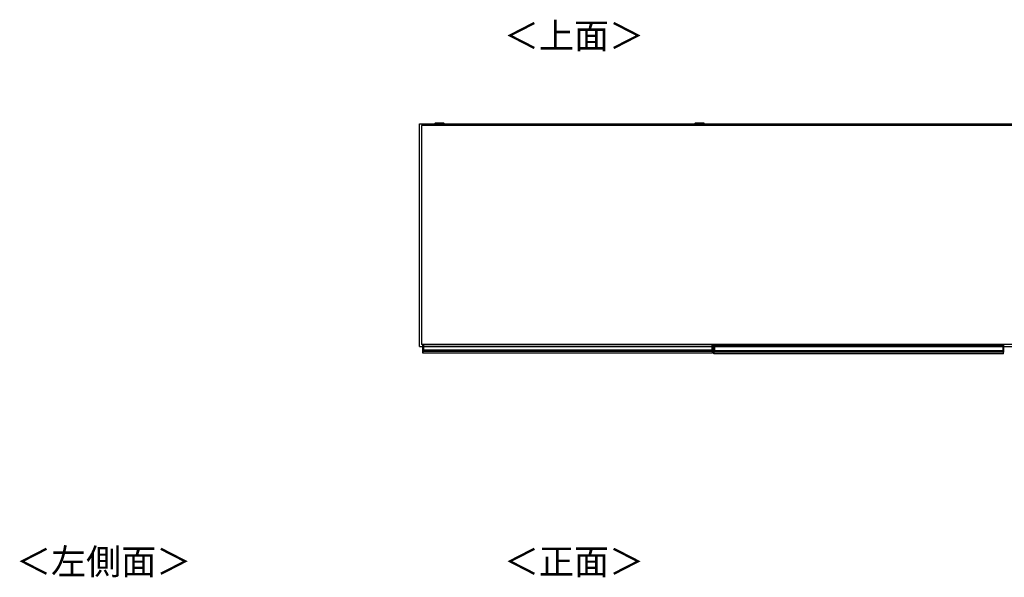
# Model space of a CAD drawing. Units: millimetres. Extents: x 328 to 4839, y 153 to 3174.
# Drawn here: x 340 to 2368, y 2026 to 3174 of the extents above; entities that cross this region are included whole.
import ezdxf

# ---------------------------------------------------------------- set-up
doc = ezdxf.new("R2010")
doc.units = ezdxf.units.MM
doc.styles.add('SLDTEXTSTYLE0', font='TXT', dxfattribs={"width": 0.75, "bigfont": 'bigfont'})

msp = doc.modelspace()

# ---------------------------------------------------------------- linework, layer by layer
at = {"color": 7, "linetype": 'Continuous', "lineweight": 25}
for p, q in [((1197.5, 2961), (1196, 2960.8)), ((1197.5, 2961), (1197.6, 2961)), ((1202.1, 2961), (1204, 2961)), ((1204, 2961), (1202.1, 2961)), ((1202.1, 2961), (1202.1, 2961)), ((1204, 2961.1), (1204, 2961)), ((1204, 2961), (1204, 2961)), ((1204, 2961), (1204, 2961)), ((1205, 2961), (1205, 2961.1)), ((1205, 2961), (1205, 2961)), ((1205, 2961), (1207, 2961)), ((1207, 2961), (1205, 2961)), ((1205, 2961), (1205, 2961)), ((1209.2, 2961), (1209.2, 2961)), ((1213, 2960.8), (1211.5, 2961)), ((1733, 2961), (1731.5, 2960.8)), ((1733, 2961), (1733.1, 2961)), ((1737.6, 2961), (1739.5, 2961)), ((1739.5, 2961), (1737.6, 2961)), ((1737.6, 2961), (1737.6, 2961)), ((1739.5, 2961.1), (1739.5, 2961)), ((1739.5, 2961), (1739.5, 2961)), ((1739.5, 2961), (1739.5, 2961)), ((1740.5, 2961), (1740.5, 2961.1)), ((1740.5, 2961), (1740.5, 2961)), ((1740.5, 2961), (1742.5, 2961)), ((1742.5, 2961), (1740.5, 2961)), ((1740.5, 2961), (1740.5, 2961)), ((1744.7, 2961), (1744.7, 2961)), ((1748.5, 2960.8), (1747, 2961)), ((1167.3, 2955.9), (1167.3, 2505.4)), ((3568.3, 2955.9), (1167.3, 2955.9)), ((1194.5, 2959.6), (1194.5, 2958.8)), ((1200, 2958.1), (1200, 2955.9)), ((1209, 2955.9), (1209, 2958.1)), ((1214.5, 2958.8), (1214.5, 2959.6)), ((1730, 2959.6), (1730, 2958.8)), ((1735.5, 2958.1), (1735.5, 2955.9)), ((1744.5, 2955.9), (1744.5, 2958.1)), ((1750, 2958.8), (1750, 2959.6)), ((3568.3, 2505.4), (1167.3, 2505.4)), ((1170.5, 2504.7), (1170.5, 2505.4)), ((1170.8, 2504.7), (1170.5, 2504.7)), ((1170.5, 2494.3), (1170.5, 2504.7)), ((1170.8, 2494.3), (1170.5, 2494.3)), ((1170.5, 2493), (1170.5, 2494.3)), ((1170.8, 2504.7), (1170.8, 2494.3)), ((1170.8, 2504.7), (1171.5, 2504.7)), ((1170.8, 2494.3), (1170.8, 2493.3)), ((1170.8, 2494.3), (1171.5, 2494.3)), ((1171.5, 2504.7), (1171.5, 2505.4)), ((1765.5, 2504.7), (1171.5, 2504.7)), ((1171.5, 2504.7), (1171.5, 2494.3)), ((1171.5, 2494.3), (1765.5, 2494.3)), ((1171.5, 2493.3), (1171.5, 2494.3)), ((1765.5, 2505.4), (1765.5, 2504.7)), ((1765.5, 2504.7), (1765.5, 2494.3)), ((1766.2, 2504.7), (1765.5, 2504.7)), ((1765.5, 2494.3), (1765.5, 2493.3)), ((1766.2, 2494.3), (1765.5, 2494.3)), ((1766.2, 2494.3), (1766.2, 2504.7)), ((1766.2, 2504.7), (1766.5, 2504.7)), ((1766.2, 2493.3), (1766.2, 2494.3)), ((1766.2, 2494.3), (1766.5, 2494.3)), ((1766.5, 2505.4), (1766.5, 2504.7)), ((1766.5, 2504.7), (1766.5, 2494.3)), ((1766.5, 2494.3), (1766.5, 2493)), ((1769.8, 2503.2), (1769.8, 2503.9)), ((1770.1, 2503.2), (1769.8, 2503.2)), ((1769.8, 2492.8), (1769.8, 2503.2)), ((1770.1, 2504.2), (1770.1, 2503.2)), ((1770.1, 2504.2), (1770.8, 2504.2)), ((1770.1, 2503.2), (1770.1, 2492.8)), ((1770.1, 2503.2), (1770.8, 2503.2)), ((1770.8, 2504.2), (2364.8, 2504.2)), ((1770.8, 2503.2), (1770.8, 2504.2)), ((2364.8, 2503.2), (1770.8, 2503.2)), ((1770.8, 2503.2), (1770.8, 2492.8)), ((1797.9, 2505.4), (1797.9, 2504.2)), ((1810.9, 2505.4), (1810.9, 2504.2)), ((2364.8, 2504.2), (2364.8, 2503.2)), ((2365.5, 2504.2), (2364.8, 2504.2)), ((2364.8, 2503.2), (2364.8, 2492.8)), ((2365.5, 2503.2), (2364.8, 2503.2)), ((2365.5, 2503.2), (2365.5, 2504.2)), ((2365.5, 2492.8), (2365.5, 2503.2)), ((2365.5, 2503.2), (2365.8, 2503.2)), ((2365.8, 2503.9), (2365.8, 2503.2)), ((2365.8, 2503.2), (2365.8, 2492.8)), ((1170.5, 2492.1), (1170.5, 2493)), ((1170.5, 2491.3), (1170.5, 2492.1)), ((1170.5, 2491.2), (1170.5, 2491.3)), ((1170.5, 2487.4), (1170.5, 2491.2)), ((1766.5, 2487.4), (1170.5, 2487.4)), ((1170.8, 2493.3), (1170.8, 2492.4)), ((1170.8, 2493.3), (1171.5, 2493.3)), ((1170.8, 2492.4), (1170.8, 2491.3)), ((1170.8, 2492.4), (1171.5, 2492.4)), ((1170.8, 2491.3), (1171.5, 2491.3)), ((1170.8, 2491.3), (1170.8, 2490.9)), ((1170.8, 2490.9), (1171.5, 2490.9)), ((1765.5, 2493.3), (1171.5, 2493.3)), ((1171.5, 2493.3), (1171.5, 2492.4)), ((1765.5, 2492.4), (1171.5, 2492.4)), ((1171.5, 2492.4), (1171.5, 2491.3)), ((1765.5, 2491.3), (1171.5, 2491.3)), ((1171.5, 2491.3), (1171.5, 2490.9)), ((1765.5, 2490.9), (1171.5, 2490.9)), ((1765.5, 2493.3), (1765.5, 2492.4)), ((1766.2, 2493.3), (1765.5, 2493.3)), ((1765.5, 2492.4), (1765.5, 2491.3)), ((1766.2, 2492.4), (1765.5, 2492.4)), ((1765.5, 2491.3), (1765.5, 2490.9)), ((1766.2, 2491.3), (1765.5, 2491.3)), ((1766.2, 2490.9), (1765.5, 2490.9)), ((1766.2, 2492.4), (1766.2, 2493.3)), ((1766.2, 2491.3), (1766.2, 2492.4)), ((1766.2, 2490.9), (1766.2, 2491.3)), ((1766.5, 2493), (1766.5, 2492.1)), ((1766.5, 2492.1), (1766.5, 2491.3)), ((1766.5, 2491.3), (1766.5, 2491.2)), ((1766.5, 2487.4), (1766.5, 2491.2)), ((1770.1, 2492.8), (1769.8, 2492.8)), ((1769.8, 2491.5), (1769.8, 2492.8)), ((1769.8, 2490.6), (1769.8, 2491.5)), ((1769.8, 2489.8), (1769.8, 2490.6)), ((1769.8, 2489.7), (1769.8, 2489.8)), ((1769.8, 2485.9), (1769.8, 2489.7)), ((2365.8, 2485.9), (1769.8, 2485.9)), ((1770.1, 2492.8), (1770.1, 2491.8)), ((1770.1, 2492.8), (1770.8, 2492.8)), ((1770.1, 2491.8), (1770.1, 2490.9)), ((1770.1, 2491.8), (1770.8, 2491.8)), ((1770.1, 2490.9), (1770.1, 2489.8)), ((1770.1, 2490.9), (1770.8, 2490.9)), ((1770.1, 2489.8), (1770.8, 2489.8)), ((1770.1, 2489.8), (1770.1, 2489.4)), ((1770.1, 2489.4), (1770.8, 2489.4)), ((1770.8, 2492.8), (2364.8, 2492.8)), ((1770.8, 2491.8), (1770.8, 2492.8)), ((2364.8, 2491.8), (1770.8, 2491.8)), ((1770.8, 2491.8), (1770.8, 2490.9)), ((2364.8, 2490.9), (1770.8, 2490.9)), ((1770.8, 2490.9), (1770.8, 2489.8)), ((2364.8, 2489.8), (1770.8, 2489.8)), ((1770.8, 2489.8), (1770.8, 2489.4)), ((2364.8, 2489.4), (1770.8, 2489.4)), ((2364.8, 2492.8), (2364.8, 2491.8)), ((2365.5, 2492.8), (2364.8, 2492.8)), ((2364.8, 2491.8), (2364.8, 2490.9)), ((2365.5, 2491.8), (2364.8, 2491.8)), ((2364.8, 2490.9), (2364.8, 2489.8)), ((2365.5, 2490.9), (2364.8, 2490.9)), ((2364.8, 2489.8), (2364.8, 2489.4)), ((2365.5, 2489.8), (2364.8, 2489.8)), ((2365.5, 2489.4), (2364.8, 2489.4)), ((2365.5, 2491.8), (2365.5, 2492.8)), ((2365.5, 2492.8), (2365.8, 2492.8)), ((2365.5, 2490.9), (2365.5, 2491.8)), ((2365.5, 2489.8), (2365.5, 2490.9)), ((2365.5, 2489.4), (2365.5, 2489.8)), ((2365.8, 2492.8), (2365.8, 2491.5)), ((2365.8, 2491.5), (2365.8, 2490.6)), ((2365.8, 2490.6), (2365.8, 2489.8)), ((2365.8, 2489.8), (2365.8, 2489.7)), ((2365.8, 2485.9), (2365.8, 2489.7))]:
    msp.add_line(p, q, dxfattribs=at)
at = {"color": 7, "linetype": 'Continuous'}
for p, q in [((1163.3, 2501.4), (1163.3, 2959.9)), ((1163.3, 2959.9), (3572.3, 2959.9)), ((1163.3, 2501.4), (3572.3, 2501.4))]:
    msp.add_line(p, q, dxfattribs=at)
at = {"color": 8, "linetype": 'Continuous', "lineweight": 25}
for p, q in [((1209, 2958.1), (1209, 2958.1)), ((1744.5, 2958.1), (1744.5, 2958.1)), ((1170.8, 2505.4), (1170.8, 2504.7)), ((1766.2, 2504.7), (1766.2, 2505.4)), ((1857.3, 2504.2), (1857.3, 2505.4)), ((2278.3, 2505.4), (2278.3, 2504.2)), ((2333.3, 2504.2), (2333.3, 2505.4))]:
    msp.add_line(p, q, dxfattribs=at)
at = {"color": 8, "linetype": 'Continuous', "lineweight": 25, "flags": 128}
for points in [[(1196, 2960.8), (1195.9, 2960.8), (1195.6, 2960.8), (1195.7, 2960.7), (1196.2, 2960.7), (1197, 2960.6), (1197.8, 2960.6)], [(1211.5, 2961), (1211.6, 2961), (1211.8, 2960.9), (1211.6, 2960.9), (1211.1, 2960.8), (1210.2, 2960.8), (1209.1, 2960.8), (1207.7, 2960.7), (1206.1, 2960.7), (1204.5, 2960.7), (1202.9, 2960.7), (1201.3, 2960.7), (1200, 2960.8), (1198.8, 2960.8), (1197.9, 2960.8), (1197.4, 2960.9), (1197.2, 2960.9), (1197.4, 2961), (1197.5, 2961)], [(1212.1, 2960.6), (1212.9, 2960.7), (1213.3, 2960.7), (1213.4, 2960.8), (1213.1, 2960.8), (1213, 2960.8)], [(1731.5, 2960.8), (1731.4, 2960.8), (1731.1, 2960.8), (1731.2, 2960.7), (1731.7, 2960.7), (1732.5, 2960.6), (1733.3, 2960.6)], [(1747, 2961), (1747.1, 2961), (1747.3, 2960.9), (1747.1, 2960.9), (1746.6, 2960.8), (1745.7, 2960.8), (1744.6, 2960.8), (1743.2, 2960.7), (1741.6, 2960.7), (1740, 2960.7), (1738.4, 2960.7), (1736.8, 2960.7), (1735.5, 2960.8), (1734.3, 2960.8), (1733.4, 2960.8), (1732.9, 2960.9), (1732.7, 2960.9), (1732.9, 2961), (1733, 2961)], [(1747.6, 2960.6), (1748.4, 2960.7), (1748.8, 2960.7), (1748.9, 2960.8), (1748.6, 2960.8), (1748.5, 2960.8)]]:
    msp.add_lwpolyline(points, dxfattribs=at)
at = {"color": 7, "linetype": 'Continuous', "lineweight": 25, "flags": 128}
for points in [[(1209.2, 2961), (1209, 2961.1), (1208.4, 2961.1), (1207.5, 2961.1), (1206.4, 2961.1), (1205.1, 2961.1), (1203.8, 2961.1), (1202.5, 2961.1), (1201.4, 2961.1), (1200.5, 2961.1), (1200, 2961.1), (1199.8, 2961), (1200, 2961), (1200.6, 2961), (1201.5, 2960.9), (1202.6, 2960.9), (1203.9, 2960.9), (1205.2, 2960.9), (1206.5, 2960.9), (1207.6, 2960.9), (1208.5, 2961), (1209, 2961), (1209.2, 2961)], [(1202.1, 2961), (1202, 2961), (1202, 2961), (1202, 2961), (1202, 2961), (1202, 2961), (1202, 2961), (1202, 2961), (1202.1, 2961)], [(1207, 2961), (1207, 2961), (1207, 2961), (1207, 2961), (1207, 2961), (1207, 2961), (1207, 2961), (1207, 2961), (1207, 2961)], [(1744.7, 2961), (1744.5, 2961.1), (1743.9, 2961.1), (1743, 2961.1), (1741.9, 2961.1), (1740.6, 2961.1), (1739.3, 2961.1), (1738, 2961.1), (1736.9, 2961.1), (1736, 2961.1), (1735.5, 2961.1), (1735.3, 2961), (1735.5, 2961), (1736.1, 2961), (1737, 2960.9), (1738.1, 2960.9), (1739.4, 2960.9), (1740.7, 2960.9), (1742, 2960.9), (1743.1, 2960.9), (1744, 2961), (1744.5, 2961), (1744.7, 2961)], [(1737.6, 2961), (1737.5, 2961), (1737.5, 2961), (1737.5, 2961), (1737.5, 2961), (1737.5, 2961), (1737.5, 2961), (1737.5, 2961), (1737.6, 2961)], [(1742.5, 2961), (1742.5, 2961), (1742.5, 2961), (1742.5, 2961), (1742.5, 2961), (1742.5, 2961), (1742.5, 2961), (1742.5, 2961), (1742.5, 2961)]]:
    msp.add_lwpolyline(points, dxfattribs=at)
at = {"color": 7, "linetype": 'Continuous', "lineweight": 25}
for centre, radius, start, end in [((1203.9, 3195.1), 234.6, 268.5008, 270.1379), ((1204.5, 2866.8), 94.3, 89.6871, 90.3129), ((1204.5, 3055.2), 94.3, 269.6871, 270.3129), ((1205.5, 3150.8), 190.3, 269.6979, 271.9898), ((1739.4, 3195.1), 234.6, 268.5008, 270.1379), ((1740, 2866.8), 94.3, 89.6871, 90.3129), ((1740, 3055.2), 94.3, 269.6871, 270.3129), ((1741, 3150.8), 190.3, 269.6979, 271.9898), ((1201.9, 3049.6), 91.1, 265.3533, 271.6477), ((1207.4, 3041.1), 82.6, 268.0272, 274.9718), ((1737.4, 3049.6), 91.1, 265.3533, 271.6477), ((1742.9, 3041.1), 82.6, 268.0272, 274.9718), ((1770.1, 2503.9), 0.3, 90, 180), ((2365.5, 2503.9), 0.3, 0, 90), ((1170.8, 2493), 0.299, 89.8923, 179.8919), ((1170.8, 2492.1), 0.299, 89.8923, 179.8919), ((1170.7, 2491.8), 0.494, 242.614, 278.4949), ((1766.2, 2493), 0.299, 0.1081, 90.1077), ((1766.2, 2492.1), 0.299, 0.1081, 90.1077), ((1766.3, 2491.8), 0.494, 261.5051, 297.386), ((1770.1, 2491.5), 0.299, 89.8923, 179.8919), ((1770.1, 2490.6), 0.299, 89.8923, 179.8919), ((1770, 2490.3), 0.494, 242.614, 278.4949), ((2365.5, 2491.5), 0.299, 0.1081, 90.1077), ((2365.5, 2490.6), 0.299, 0.1081, 90.1077), ((2365.5, 2490.3), 0.494, 261.5051, 297.386)]:
    msp.add_arc(centre, radius, start, end, dxfattribs=at)
at = {"color": 8, "linetype": 'Continuous', "lineweight": 25}
for centre, radius, start, end in [((1204.5, 3106.2), 147, 266.0998, 273.9007), ((1204.5, 3024.4), 66.5, 266.0946, 273.8561), ((1740, 3106.2), 147, 266.0998, 273.9007), ((1740, 3024.4), 66.5, 266.0946, 273.8561)]:
    msp.add_arc(centre, radius, start, end, dxfattribs=at)
at = {"color": 7, "linetype": 'Continuous', "lineweight": 25}
for points, knots in [([(1196.1, 2960.8), (1195.9, 2960.8), (1195.7, 2960.8), (1195.4, 2960.7), (1195.1, 2960.6), (1194.9, 2960.4), (1194.6, 2960.1), (1194.5, 2959.8), (1194.5, 2959.6), (1194.5, 2959.6)], [0, 0, 0, 0, 0.438045, 0.588907, 0.664852, 0.750529, 0.851703, 0.962027, 1, 1, 1, 1]), ([(1204.5, 2961.2), (1204.3, 2961.2), (1203.5, 2961.2), (1202.3, 2961.1), (1201, 2961.1), (1199.7, 2961.1), (1198.7, 2961.1), (1198, 2961), (1197.7, 2961)], [0, 0, 0, 0, 0.097179, 0.284571, 0.477519, 0.689079, 0.877163, 1, 1, 1, 1]), ([(1211.4, 2961), (1211.2, 2961), (1210.6, 2961), (1209.8, 2961.1), (1208.7, 2961.1), (1207.5, 2961.1), (1206.2, 2961.2), (1205.2, 2961.2), (1204.6, 2961.2), (1204.5, 2961.2)], [0, 0, 0, 0, 0.090748, 0.228856, 0.412853, 0.607142, 0.787828, 0.962661, 1, 1, 1, 1]), ([(1214.5, 2959.6), (1214.5, 2959.6), (1214.5, 2959.8), (1214.4, 2960.1), (1214.2, 2960.4), (1214, 2960.6), (1213.8, 2960.7), (1213.6, 2960.7), (1213.4, 2960.8), (1213.2, 2960.8), (1213, 2960.8), (1212.9, 2960.8)], [0, 0, 0, 0, 0.049085, 0.151847, 0.235868, 0.309052, 0.373479, 0.437033, 0.525802, 0.706863, 1, 1, 1, 1]), ([(1731.6, 2960.8), (1731.4, 2960.8), (1731.2, 2960.8), (1730.9, 2960.7), (1730.6, 2960.6), (1730.4, 2960.4), (1730.1, 2960.1), (1730, 2959.8), (1730, 2959.6), (1730, 2959.6)], [0, 0, 0, 0, 0.438045, 0.588907, 0.664852, 0.750529, 0.851703, 0.962027, 1, 1, 1, 1]), ([(1740, 2961.2), (1739.8, 2961.2), (1739, 2961.2), (1737.8, 2961.1), (1736.5, 2961.1), (1735.2, 2961.1), (1734.2, 2961.1), (1733.5, 2961), (1733.2, 2961)], [0, 0, 0, 0, 0.097179, 0.284571, 0.4775193, 0.6890792, 0.8771625, 1, 1, 1, 1]), ([(1746.9, 2961), (1746.7, 2961), (1746.1, 2961), (1745.3, 2961.1), (1744.2, 2961.1), (1743, 2961.1), (1741.7, 2961.2), (1740.7, 2961.2), (1740.1, 2961.2), (1740, 2961.2)], [0, 0, 0, 0, 0.0907476, 0.2288564, 0.4128531, 0.607142, 0.7878282, 0.9626611, 1, 1, 1, 1]), ([(1750, 2959.6), (1750, 2959.6), (1750, 2959.8), (1749.9, 2960.1), (1749.7, 2960.4), (1749.5, 2960.6), (1749.3, 2960.7), (1749.1, 2960.7), (1748.9, 2960.8), (1748.7, 2960.8), (1748.5, 2960.8), (1748.4, 2960.8)], [0, 0, 0, 0, 0.049085, 0.151847, 0.235868, 0.309052, 0.373479, 0.437033, 0.525802, 0.706863, 1, 1, 1, 1]), ([(1214.3, 2958.6), (1214.2, 2958.6), (1214.1, 2958.5), (1212.7, 2958.5), (1211, 2958.4), (1209.2, 2958.4), (1207, 2958.4), (1204.6, 2958.4), (1202.2, 2958.4), (1200, 2958.4), (1198.2, 2958.4), (1196.4, 2958.5), (1195, 2958.5), (1194.8, 2958.6), (1194.7, 2958.6)], [0, 0, 0, 0, 0.09066, 0.205073, 0.271907, 0.344321, 0.420998, 0.5, 0.579002, 0.655679, 0.728092, 0.794927, 0.90934, 1, 1, 1, 1]), ([(1199.9, 2958.4), (1199.9, 2958.4), (1200, 2958.3), (1200, 2958.3), (1200, 2958.2), (1200, 2958.1)], [0, 0, 0, 0, 0.061155, 0.618454, 1, 1, 1, 1]), ([(1749.8, 2958.6), (1749.7, 2958.6), (1749.6, 2958.5), (1748.2, 2958.5), (1746.5, 2958.4), (1744.7, 2958.4), (1742.5, 2958.4), (1740.1, 2958.4), (1737.7, 2958.4), (1735.5, 2958.4), (1733.7, 2958.4), (1731.9, 2958.5), (1730.5, 2958.5), (1730.3, 2958.6), (1730.2, 2958.6)], [0, 0, 0, 0, 0.09066, 0.205073, 0.271907, 0.344321, 0.420998, 0.5, 0.579002, 0.655679, 0.728092, 0.794927, 0.90934, 1, 1, 1, 1]), ([(1735.4, 2958.4), (1735.4, 2958.4), (1735.5, 2958.3), (1735.5, 2958.3), (1735.5, 2958.2), (1735.5, 2958.1)], [0, 0, 0, 0, 0.061155, 0.618454, 1, 1, 1, 1]), ([(1858.3, 2505.4), (1858.3, 2505.3), (1858.3, 2505.1), (1858.3, 2504.7), (1858.3, 2504.3), (1858.3, 2504.1)], [0, 0, 0, 0, 0.183474, 0.471315, 1, 1, 1, 1]), ([(2277.3, 2504.1), (2277.3, 2504.3), (2277.3, 2504.7), (2277.3, 2505.1), (2277.3, 2505.3), (2277.3, 2505.4)], [0, 0, 0, 0, 0.528679, 0.816138, 1, 1, 1, 1]), ([(2334.3, 2505.4), (2334.3, 2505.3), (2334.3, 2505.1), (2334.3, 2504.7), (2334.3, 2504.3), (2334.3, 2504.1)], [0, 0, 0, 0, 0.183474, 0.471315, 1, 1, 1, 1]), ([(1170.8, 2490.9), (1170.8, 2490.9), (1170.7, 2490.9), (1170.6, 2490.9), (1170.5, 2491), (1170.5, 2491.1), (1170.5, 2491.1), (1170.5, 2491.2)], [0, 0, 0, 0, 0.2146461, 0.4292921, 0.6439429, 0.8586111, 1, 1, 1, 1]), ([(1766.5, 2491.2), (1766.5, 2491.1), (1766.5, 2491.1), (1766.4, 2491), (1766.4, 2490.9), (1766.3, 2490.9), (1766.2, 2490.9), (1766.2, 2490.9)], [0, 0, 0, 0, 0.214851, 0.429658, 0.644355, 0.859017, 1, 1, 1, 1]), ([(1770.1, 2489.4), (1770, 2489.4), (1770, 2489.4), (1769.9, 2489.4), (1769.8, 2489.5), (1769.8, 2489.6), (1769.8, 2489.6), (1769.8, 2489.7)], [0, 0, 0, 0, 0.2146461, 0.4292921, 0.6439429, 0.8586111, 1, 1, 1, 1]), ([(2365.8, 2489.7), (2365.8, 2489.6), (2365.7, 2489.6), (2365.7, 2489.5), (2365.6, 2489.4), (2365.5, 2489.4), (2365.5, 2489.4), (2365.5, 2489.4)], [0, 0, 0, 0, 0.214851, 0.429658, 0.644355, 0.859017, 1, 1, 1, 1])]:
    msp.add_open_spline(points, degree=3, knots=knots, dxfattribs=at)
at = {"color": 8, "linetype": 'Continuous', "lineweight": 25}
for points in [[(1209.1, 2958.4), (1209.1, 2958.4), (1209.1, 2958.4), (1209, 2958.3), (1209, 2958.2), (1209, 2958.1)], [(1744.6, 2958.4), (1744.6, 2958.4), (1744.6, 2958.4), (1744.5, 2958.3), (1744.5, 2958.2), (1744.5, 2958.1)]]:
    msp.add_open_spline(points, degree=3, knots=[0, 0, 0, 0, 0.021946, 0.530021, 1, 1, 1, 1], dxfattribs=at)

# ---------------------------------------------------------------- texts
at = {"color": 7, "linetype": 'Continuous', "lineweight": 0, "char_height": 52.92, "attachment_point": 1, "style": 'SLDTEXTSTYLE0'}
for s, insert in [('＜上面＞', (1337.2, 3167.3)), ('＜左側面＞', (332.4, 2085)), ('＜正面＞', (1337.2, 2085))]:
    msp.add_mtext(s, dxfattribs=dict(at, insert=insert))

doc.saveas('drawing.dxf')
